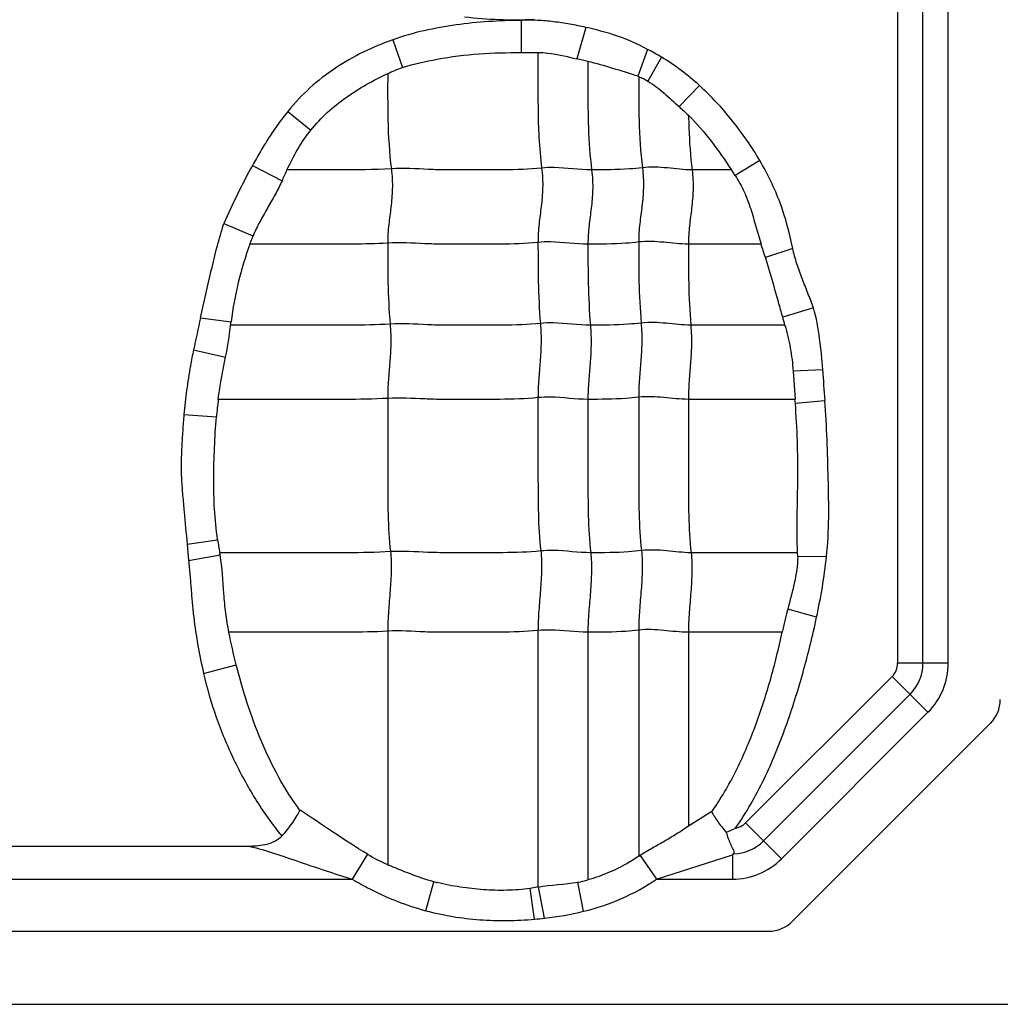
# Model space of a CAD drawing. Units: inches. Extents: x 23809 to 44080, y -772 to 4673.
# Drawn here: x 23980 to 23993, y 4220 to 4234 of the extents above; entities that cross this region are included whole.
import ezdxf

# ---------------------------------------------------------------- set-up
doc = ezdxf.new("R2010")
doc.units = ezdxf.units.IN

msp = doc.modelspace()

# ---------------------------------------------------------------- linework, layer by layer
at = {"color": 7, "linetype": 'Continuous'}
for p, q in [((23991.977, 4241.335), (23991.977, 4224.953)), ((23992.324, 4224.953), (23992.324, 4241.335)), ((23992.671, 4224.953), (23992.671, 4241.335)), ((23986.827, 4233.742), (23986.831, 4233.303)), ((23987.714, 4233.647), (23987.589, 4233.217)), ((23985.074, 4233.478), (23985.205, 4233.098)), ((23986.831, 4233.303), (23987.057, 4233.304)), ((23988.557, 4233.347), (23988.423, 4232.98)), ((23987.742, 4233.181), (23987.589, 4233.217)), ((23988.748, 4233.24), (23988.561, 4232.913)), ((23989.269, 4232.851), (23988.988, 4232.565)), ((23983.639, 4232.499), (23983.952, 4232.243)), ((23990.091, 4231.829), (23989.757, 4231.621)), ((23983.153, 4231.76), (23983.558, 4231.551)), ((23989.704, 4231.699), (23989.166, 4231.699)), ((23982.764, 4230.967), (23983.16, 4230.795)), ((23990.11, 4230.683), (23989.116, 4230.683)), ((23990.543, 4230.624), (23990.169, 4230.502)), ((23990.829, 4229.811), (23990.406, 4229.687)), ((23982.443, 4229.676), (23982.861, 4229.621)), ((23990.438, 4229.576), (23989.149, 4229.576)), ((23982.348, 4229.238), (23982.786, 4229.14)), ((23990.954, 4228.967), (23990.549, 4228.945)), ((23990.549, 4228.945), (23990.575, 4228.56)), ((23990.574, 4228.561), (23989.116, 4228.561)), ((23990.579, 4228.504), (23990.574, 4228.561)), ((23990.984, 4228.543), (23990.58, 4228.504)), ((23982.215, 4228.354), (23982.661, 4228.321)), ((23982.259, 4226.582), (23982.677, 4226.642)), ((23982.259, 4226.582), (23982.279, 4226.357)), ((23982.279, 4226.357), (23982.713, 4226.435)), ((23990.61, 4226.464), (23989.154, 4226.464)), ((23991.005, 4226.41), (23990.611, 4226.413)), ((23990.87, 4225.583), (23990.474, 4225.69)), ((23985.003, 4225.391), (23985.003, 4222.201)), ((23987.059, 4225.4), (23987.059, 4221.892)), ((23987.742, 4225.376), (23987.742, 4221.993)), ((23988.436, 4225.406), (23988.436, 4222.313)), ((23989.116, 4225.376), (23989.116, 4222.723)), ((23990.398, 4225.376), (23989.116, 4225.376)), ((23982.485, 4224.814), (23982.932, 4224.932)), ((23992.671, 4224.953), (23991.977, 4224.953)), ((23989.898, 4222.769), (23991.902, 4224.773)), ((23991.902, 4224.773), (23992.393, 4224.282)), ((23990.144, 4222.523), (23992.148, 4224.528)), ((23992.393, 4224.282), (23990.389, 4222.278)), ((23990.54, 4221.424), (23993.248, 4224.131)), ((23989.435, 4222.924), (23989.116, 4222.723)), ((23990.389, 4222.278), (23989.898, 4222.769)), ((23983.118, 4222.449), (23977.633, 4222.449)), ((23984.726, 4222.342), (23984.519, 4222)), ((23988.457, 4222.325), (23988.681, 4222)), ((23988.681, 4222), (23989.718, 4222.335)), ((23989.718, 4222.335), (23989.718, 4222)), ((23976.181, 4222), (23984.519, 4222)), ((23985.525, 4221.569), (23985.633, 4221.965)), ((23988.681, 4222), (23989.718, 4222)), ((23987.064, 4221.893), (23986.95, 4221.873)), ((23987.012, 4221.453), (23986.95, 4221.873)), ((23987.149, 4221.467), (23987.064, 4221.893)), ((23987.683, 4221.561), (23987.605, 4221.96)), ((23943.922, 4221.289), (23990.215, 4221.289)), ((23942.462, 4220.289), (24095.382, 4220.289))]:
    msp.add_line(p, q, dxfattribs=at)
for centre, radius, start, end in [((23987.085, 4230.505), 3.201, 58.7137, 62.6167), ((23989.365, 4235.909), 3.077, 252.1766, 252.4295), ((24008.178, 4253.476), 28.382, 227.4588, 227.8121), ((23977.639, 4234.322), 6.536, 334.9131, 336.3273), ((23987.805, 4230.368), 2.319, 32.6786, 35.0298), ((23985.637, 4229.731), 2.696, 156.7555, 159.3124), ((23982.04, 4227.94), 8.523, 17.4948, 18.7756), ((24054.551, 4213.721), 73.852, 167.52274, 167.87119), ((23984.315, 4227.957), 6.332, 14.811, 15.86), ((23976.515, 4230.407), 6.394, 352.532, 352.9448), ((23966.811, 4227.016), 24.222, 3.6161, 4.62), ((23987.341, 4227.955), 4.694, 172.5901, 175.5299), ((23986.425, 4227.19), 3.788, 188.331, 191.062), ((23975.06, 4225.138), 7.761, 9.619, 9.8377), ((23988.815, 4226.413), 1.796, 0.0009, 1.6139), ((23995.982, 4224.198), 5.706, 164.8423, 168.0892), ((23991.722, 4224.953), 0.255, 315, 360), ((23991.722, 4224.953), 0.602, 315, 0), ((23991.722, 4224.953), 0.949, 315, 0), ((23992.922, 4224.456), 0.46, 315, 360), ((23989.718, 4222.949), 0.255, 279.2314, 315), ((23989.718, 4222.949), 0.602, 271.4976, 315), ((23985.883, 4224.278), 2.256, 239.1368, 247.0441), ((23985.746, 4226.747), 5.187, 301.2425, 301.509), ((23989.125, 4223.119), 0.983, 307.1026, 308.2611), ((23989.718, 4222.949), 0.949, 270, 315), ((23986.281, 4224.302), 2.424, 254.5038, 255.6835), ((23987.343, 4223.38), 1.445, 280.4432, 286.0549), ((23986.677, 4225.729), 4.288, 276.314, 283.5743), ((23986.553, 4226.702), 5.269, 275.0035, 276.4949), ((23990.215, 4221.749), 0.46, 270, 315)]:
    msp.add_arc(centre, radius, start, end, dxfattribs=at)
for points, knots in [([(23986.827, 4233.742), (23986.53, 4233.741), (23986.084, 4233.713), (23985.5, 4233.609), (23985.214, 4233.528), (23985.074, 4233.478)], [0, 0, 0, 0, 0.499846, 0.749955, 1, 1, 1, 1]), ([(23987.714, 4233.647), (23987.641, 4233.664), (23987.494, 4233.692), (23987.273, 4233.727), (23987.05, 4233.747), (23986.901, 4233.746), (23986.827, 4233.742)], [0, 0, 0, 0, 0.249956, 0.500016, 0.749972, 1, 1, 1, 1]), ([(23988.557, 4233.347), (23988.427, 4233.421), (23988.149, 4233.537), (23987.86, 4233.615), (23987.714, 4233.647)], [0, 0, 0, 0, 0.499858, 1, 1, 1, 1]), ([(23985.074, 4233.478), (23984.936, 4233.428), (23984.664, 4233.317), (23984.281, 4233.099), (23983.934, 4232.827), (23983.728, 4232.615), (23983.639, 4232.499)], [0, 0, 0, 0, 0.25012, 0.499921, 0.750119, 1, 1, 1, 1]), ([(23985.681, 4233.212), (23985.871, 4233.247), (23986.253, 4233.299), (23986.639, 4233.303), (23986.831, 4233.303)], [0, 0, 0, 0, 0.499954, 1, 1, 1, 1]), ([(23987.057, 4233.304), (23987.102, 4233.304), (23987.282, 4233.294), (23987.458, 4233.248), (23987.589, 4233.217)], [0, 0, 0, 0, 0.250443, 1, 1, 1, 1]), ([(23987.059, 4233.303), (23987.059, 4233.175), (23987.059, 4232.919), (23987.058, 4232.532), (23987.068, 4232.132), (23987.092, 4231.862), (23987.109, 4231.724)], [0, 0, 0, 0, 0.242518, 0.485651, 0.735166, 1, 1, 1, 1]), ([(23987.742, 4233.181), (23987.742, 4233.061), (23987.742, 4232.76), (23987.742, 4232.266), (23987.768, 4231.891), (23987.793, 4231.699)], [0, 0, 0, 0, 0.242043, 0.608797, 1, 1, 1, 1]), ([(23983.952, 4232.243), (23984.021, 4232.328), (23984.172, 4232.489), (23984.43, 4232.693), (23984.708, 4232.869), (23984.903, 4232.97), (23985.003, 4233.015)], [0, 0, 0, 0, 0.250083, 0.500006, 0.75015, 1, 1, 1, 1]), ([(23985.003, 4233.014), (23985.003, 4232.804), (23984.999, 4232.37), (23985.025, 4231.936), (23985.053, 4231.714)], [0, 0, 0, 0, 0.484293, 1, 1, 1, 1]), ([(23988.436, 4232.975), (23988.436, 4232.774), (23988.434, 4232.358), (23988.46, 4231.942), (23988.487, 4231.729)], [0, 0, 0, 0, 0.484108, 1, 1, 1, 1]), ([(23988.436, 4232.975), (23988.458, 4232.967), (23988.501, 4232.949), (23988.541, 4232.924), (23988.561, 4232.913)], [0, 0, 0, 0, 0.499994, 1, 1, 1, 1]), ([(23988.561, 4232.913), (23988.64, 4232.866), (23988.785, 4232.751), (23988.92, 4232.627), (23988.988, 4232.565)], [0, 0, 0, 0, 0.499848, 1, 1, 1, 1]), ([(23990.091, 4231.829), (23990.036, 4231.924), (23989.916, 4232.108), (23989.72, 4232.373), (23989.506, 4232.623), (23989.349, 4232.777), (23989.269, 4232.851)], [0, 0, 0, 0, 0.249955, 0.500025, 0.749968, 1, 1, 1, 1]), ([(23983.639, 4232.499), (23983.592, 4232.442), (23983.502, 4232.325), (23983.377, 4232.142), (23983.262, 4231.953), (23983.189, 4231.825), (23983.153, 4231.76)], [0, 0, 0, 0, 0.250007, 0.500004, 0.750001, 1, 1, 1, 1]), ([(23989.117, 4232.447), (23989.228, 4232.334), (23989.438, 4232.094), (23989.616, 4231.832), (23989.704, 4231.7)], [0, 0, 0, 0, 0.499961, 1, 1, 1, 1]), ([(23989.118, 4232.447), (23989.119, 4232.387), (23989.125, 4232.138), (23989.143, 4231.888), (23989.166, 4231.699)], [0, 0, 0, 0, 0.240282, 1, 1, 1, 1]), ([(23983.625, 4231.698), (23983.671, 4231.794), (23983.767, 4231.984), (23983.886, 4232.16), (23983.952, 4232.243)], [0, 0, 0, 0, 0.500099, 1, 1, 1, 1]), ([(23990.543, 4230.624), (23990.502, 4230.836), (23990.388, 4231.253), (23990.201, 4231.644), (23990.091, 4231.829)], [0, 0, 0, 0, 0.500061, 1, 1, 1, 1]), ([(23985.053, 4231.714), (23984.814, 4231.699), (23984.337, 4231.699), (23983.86, 4231.699), (23983.623, 4231.699)], [0, 0, 0, 0, 0.502848, 1, 1, 1, 1]), ([(23985.053, 4231.714), (23985.065, 4231.622), (23985.073, 4231.446), (23985.049, 4231.191), (23985.015, 4230.947), (23985.003, 4230.782), (23985.003, 4230.698)], [0, 0, 0, 0, 0.272503, 0.516183, 0.75247, 1, 1, 1, 1]), ([(23987.109, 4231.724), (23986.937, 4231.706), (23986.678, 4231.698), (23986.333, 4231.7), (23986.076, 4231.7), (23985.819, 4231.697), (23985.478, 4231.706), (23985.223, 4231.725), (23985.053, 4231.714)], [0, 0, 0, 0, 0.252321, 0.37751, 0.502804, 0.628313, 0.751928, 1, 1, 1, 1]), ([(23987.109, 4231.724), (23987.121, 4231.632), (23987.129, 4231.456), (23987.105, 4231.201), (23987.07, 4230.956), (23987.059, 4230.792), (23987.059, 4230.708)], [0, 0, 0, 0, 0.272503, 0.516183, 0.75247, 1, 1, 1, 1]), ([(23987.793, 4231.699), (23987.622, 4231.699), (23987.395, 4231.736), (23987.166, 4231.73), (23987.109, 4231.724)], [0, 0, 0, 0, 0.747834, 1, 1, 1, 1]), ([(23987.793, 4231.699), (23987.804, 4231.608), (23987.813, 4231.431), (23987.789, 4231.177), (23987.754, 4230.932), (23987.742, 4230.768), (23987.742, 4230.683)], [0, 0, 0, 0, 0.272503, 0.516183, 0.75247, 1, 1, 1, 1]), ([(23988.487, 4231.729), (23988.428, 4231.721), (23988.198, 4231.7), (23987.965, 4231.699), (23987.793, 4231.699)], [0, 0, 0, 0, 0.254254, 1, 1, 1, 1]), ([(23988.487, 4231.729), (23988.498, 4231.637), (23988.507, 4231.461), (23988.483, 4231.206), (23988.448, 4230.961), (23988.436, 4230.797), (23988.436, 4230.713)], [0, 0, 0, 0, 0.272503, 0.516183, 0.75247, 1, 1, 1, 1]), ([(23989.166, 4231.699), (23989.054, 4231.699), (23988.829, 4231.729), (23988.6, 4231.743), (23988.487, 4231.729)], [0, 0, 0, 0, 0.496695, 1, 1, 1, 1]), ([(23989.166, 4231.699), (23989.178, 4231.608), (23989.186, 4231.431), (23989.162, 4231.177), (23989.128, 4230.932), (23989.116, 4230.768), (23989.116, 4230.683)], [0, 0, 0, 0, 0.272503, 0.516183, 0.75247, 1, 1, 1, 1]), ([(23983.558, 4231.551), (23983.53, 4231.486), (23983.464, 4231.36), (23983.357, 4231.175), (23983.252, 4230.988), (23983.188, 4230.861), (23983.16, 4230.795)], [0, 0, 0, 0, 0.249595, 0.499875, 0.749911, 1, 1, 1, 1]), ([(23989.757, 4231.621), (23989.802, 4231.55), (23989.883, 4231.402), (23989.972, 4231.167), (23990.038, 4230.924), (23990.085, 4230.764), (23990.11, 4230.684)], [0, 0, 0, 0, 0.24996, 0.499936, 0.749996, 1, 1, 1, 1]), ([(23982.443, 4229.676), (23982.491, 4229.893), (23982.565, 4230.216), (23982.667, 4230.646), (23982.729, 4230.859), (23982.763, 4230.964)], [0, 0, 0, 0, 0.499999, 0.750001, 1, 1, 1, 1]), ([(23987.742, 4230.683), (23987.572, 4230.683), (23987.345, 4230.72), (23987.116, 4230.714), (23987.059, 4230.708)], [0, 0, 0, 0, 0.747834, 1, 1, 1, 1]), ([(23989.116, 4230.683), (23989.003, 4230.683), (23988.778, 4230.713), (23988.55, 4230.727), (23988.436, 4230.713)], [0, 0, 0, 0, 0.496695, 1, 1, 1, 1]), ([(23983.116, 4230.683), (23983.057, 4230.511), (23982.95, 4230.162), (23982.883, 4229.802), (23982.861, 4229.621)], [0, 0, 0, 0, 0.50002, 1, 1, 1, 1]), ([(23985.003, 4230.698), (23984.844, 4230.688), (23984.528, 4230.682), (23984.055, 4230.684), (23983.585, 4230.683), (23983.272, 4230.683), (23983.116, 4230.683)], [0, 0, 0, 0, 0.25313, 0.502176, 0.751088, 1, 1, 1, 1]), ([(23987.059, 4230.708), (23986.887, 4230.69), (23986.627, 4230.682), (23986.283, 4230.684), (23986.025, 4230.684), (23985.768, 4230.681), (23985.428, 4230.69), (23985.173, 4230.709), (23985.003, 4230.698)], [0, 0, 0, 0, 0.252321, 0.37751, 0.502804, 0.628313, 0.751928, 1, 1, 1, 1]), ([(23985.003, 4230.698), (23985.003, 4230.519), (23985.003, 4230.15), (23985.02, 4229.781), (23985.036, 4229.59)], [0, 0, 0, 0, 0.483986, 1, 1, 1, 1]), ([(23987.059, 4230.708), (23987.059, 4230.529), (23987.059, 4230.159), (23987.076, 4229.79), (23987.092, 4229.6)], [0, 0, 0, 0, 0.483986, 1, 1, 1, 1]), ([(23988.436, 4230.713), (23988.378, 4230.705), (23988.147, 4230.684), (23987.915, 4230.683), (23987.742, 4230.683)], [0, 0, 0, 0, 0.254254, 1, 1, 1, 1]), ([(23987.742, 4230.683), (23987.742, 4230.505), (23987.742, 4230.135), (23987.76, 4229.766), (23987.775, 4229.576)], [0, 0, 0, 0, 0.483986, 1, 1, 1, 1]), ([(23988.436, 4230.713), (23988.436, 4230.534), (23988.436, 4230.164), (23988.454, 4229.795), (23988.469, 4229.605)], [0, 0, 0, 0, 0.483986, 1, 1, 1, 1]), ([(23989.116, 4230.683), (23989.116, 4230.505), (23989.116, 4230.135), (23989.133, 4229.766), (23989.149, 4229.576)], [0, 0, 0, 0, 0.483986, 1, 1, 1, 1]), ([(23990.829, 4229.811), (23990.803, 4229.878), (23990.751, 4230.012), (23990.671, 4230.213), (23990.597, 4230.415), (23990.559, 4230.554), (23990.543, 4230.624)], [0, 0, 0, 0, 0.250006, 0.500012, 0.750014, 1, 1, 1, 1]), ([(23990.406, 4229.687), (23990.386, 4229.756), (23990.31, 4230.029), (23990.233, 4230.301), (23990.169, 4230.502)], [0, 0, 0, 0, 0.254362, 1, 1, 1, 1]), ([(23990.954, 4228.967), (23990.944, 4229.109), (23990.917, 4229.392), (23990.867, 4229.674), (23990.829, 4229.811)], [0, 0, 0, 0, 0.500143, 1, 1, 1, 1]), ([(23985.036, 4229.59), (23984.853, 4229.579), (23984.488, 4229.574), (23983.942, 4229.576), (23983.399, 4229.576), (23983.037, 4229.576), (23982.856, 4229.576)], [0, 0, 0, 0, 0.252785, 0.501879, 0.75094, 1, 1, 1, 1]), ([(23985.036, 4229.59), (23985.044, 4229.498), (23985.049, 4229.323), (23985.033, 4229.068), (23985.011, 4228.823), (23985.003, 4228.659), (23985.003, 4228.575)], [0, 0, 0, 0, 0.273317, 0.516879, 0.752302, 1, 1, 1, 1]), ([(23987.092, 4229.6), (23986.92, 4229.582), (23986.66, 4229.575), (23986.316, 4229.576), (23986.058, 4229.576), (23985.801, 4229.573), (23985.461, 4229.582), (23985.206, 4229.601), (23985.036, 4229.59)], [0, 0, 0, 0, 0.252321, 0.37751, 0.502804, 0.628313, 0.751928, 1, 1, 1, 1]), ([(23987.092, 4229.6), (23987.099, 4229.508), (23987.105, 4229.332), (23987.089, 4229.078), (23987.066, 4228.832), (23987.059, 4228.669), (23987.059, 4228.585)], [0, 0, 0, 0, 0.273317, 0.516879, 0.752302, 1, 1, 1, 1]), ([(23987.775, 4229.576), (23987.605, 4229.576), (23987.378, 4229.612), (23987.149, 4229.606), (23987.092, 4229.6)], [0, 0, 0, 0, 0.747834, 1, 1, 1, 1]), ([(23987.775, 4229.576), (23987.783, 4229.483), (23987.788, 4229.308), (23987.773, 4229.053), (23987.75, 4228.808), (23987.742, 4228.644), (23987.742, 4228.561)], [0, 0, 0, 0, 0.273317, 0.516879, 0.752302, 1, 1, 1, 1]), ([(23988.469, 4229.605), (23988.411, 4229.598), (23988.18, 4229.576), (23987.948, 4229.576), (23987.775, 4229.576)], [0, 0, 0, 0, 0.254254, 1, 1, 1, 1]), ([(23988.469, 4229.605), (23988.477, 4229.513), (23988.482, 4229.337), (23988.467, 4229.083), (23988.444, 4228.837), (23988.436, 4228.674), (23988.436, 4228.59)], [0, 0, 0, 0, 0.273317, 0.516879, 0.752302, 1, 1, 1, 1]), ([(23989.149, 4229.576), (23989.036, 4229.576), (23988.811, 4229.605), (23988.583, 4229.619), (23988.469, 4229.605)], [0, 0, 0, 0, 0.496695, 1, 1, 1, 1]), ([(23989.149, 4229.576), (23989.156, 4229.483), (23989.162, 4229.308), (23989.146, 4229.053), (23989.124, 4228.808), (23989.116, 4228.644), (23989.116, 4228.561)], [0, 0, 0, 0, 0.273317, 0.516879, 0.752302, 1, 1, 1, 1]), ([(23990.437, 4229.575), (23990.465, 4229.472), (23990.516, 4229.264), (23990.541, 4229.052), (23990.549, 4228.945)], [0, 0, 0, 0, 0.500042, 1, 1, 1, 1]), ([(23982.348, 4229.238), (23982.332, 4229.165), (23982.298, 4228.982), (23982.251, 4228.687), (23982.226, 4228.465), (23982.215, 4228.354)], [0, 0, 0, 0, 0.250006, 0.624999, 1, 1, 1, 1]), ([(23985.003, 4228.575), (23984.808, 4228.563), (23984.42, 4228.559), (23983.839, 4228.561), (23983.261, 4228.56), (23982.876, 4228.561), (23982.683, 4228.561)], [0, 0, 0, 0, 0.252632, 0.501764, 0.750882, 1, 1, 1, 1]), ([(23987.059, 4228.585), (23986.887, 4228.567), (23986.627, 4228.56), (23986.283, 4228.561), (23986.025, 4228.561), (23985.768, 4228.558), (23985.428, 4228.567), (23985.173, 4228.586), (23985.003, 4228.575)], [0, 0, 0, 0, 0.252321, 0.37751, 0.502804, 0.628313, 0.751928, 1, 1, 1, 1]), ([(23985.003, 4228.575), (23985.003, 4228.222), (23985.003, 4227.692), (23985.003, 4226.993), (23985.022, 4226.647), (23985.041, 4226.479)], [0, 0, 0, 0, 0.505949, 0.75738, 1, 1, 1, 1]), ([(23987.742, 4228.561), (23987.572, 4228.561), (23987.345, 4228.597), (23987.116, 4228.591), (23987.059, 4228.585)], [0, 0, 0, 0, 0.747834, 1, 1, 1, 1]), ([(23987.059, 4228.585), (23987.059, 4228.231), (23987.059, 4227.701), (23987.059, 4227.002), (23987.077, 4226.657), (23987.097, 4226.488)], [0, 0, 0, 0, 0.505949, 0.75738, 1, 1, 1, 1]), ([(23988.436, 4228.59), (23988.378, 4228.583), (23988.147, 4228.561), (23987.915, 4228.561), (23987.742, 4228.561)], [0, 0, 0, 0, 0.254254, 1, 1, 1, 1]), ([(23987.742, 4228.561), (23987.742, 4228.207), (23987.742, 4227.677), (23987.742, 4226.978), (23987.761, 4226.632), (23987.78, 4226.464)], [0, 0, 0, 0, 0.505949, 0.75738, 1, 1, 1, 1]), ([(23989.116, 4228.561), (23989.003, 4228.561), (23988.778, 4228.59), (23988.55, 4228.604), (23988.436, 4228.59)], [0, 0, 0, 0, 0.496695, 1, 1, 1, 1]), ([(23988.436, 4228.59), (23988.436, 4228.236), (23988.436, 4227.706), (23988.436, 4227.007), (23988.455, 4226.662), (23988.474, 4226.493)], [0, 0, 0, 0, 0.505949, 0.75738, 1, 1, 1, 1]), ([(23989.116, 4228.561), (23989.116, 4228.207), (23989.116, 4227.677), (23989.116, 4226.978), (23989.134, 4226.632), (23989.154, 4226.464)], [0, 0, 0, 0, 0.505949, 0.75738, 1, 1, 1, 1]), ([(23990.61, 4226.464), (23990.596, 4226.804), (23990.616, 4227.314), (23990.611, 4227.995), (23990.591, 4228.334), (23990.579, 4228.504)], [0, 0, 0, 0, 0.500039, 0.750041, 1, 1, 1, 1]), ([(23991.005, 4226.41), (23991.044, 4226.764), (23991.034, 4227.3), (23991.015, 4228.01), (23990.995, 4228.366), (23990.984, 4228.543)], [0, 0, 0, 0, 0.499847, 0.74992, 1, 1, 1, 1]), ([(23982.215, 4228.354), (23982.209, 4228.28), (23982.199, 4228.133), (23982.186, 4227.911), (23982.176, 4227.689), (23982.181, 4227.467), (23982.198, 4227.245), (23982.227, 4226.951), (23982.246, 4226.73), (23982.259, 4226.582)], [0, 0, 0, 0, 0.124985, 0.250009, 0.375022, 0.499992, 0.62502, 0.750009, 1, 1, 1, 1]), ([(23982.677, 4226.642), (23982.656, 4226.78), (23982.63, 4227.06), (23982.62, 4227.481), (23982.633, 4227.901), (23982.649, 4228.181), (23982.661, 4228.321)], [0, 0, 0, 0, 0.25, 0.500009, 0.749998, 1, 1, 1, 1]), ([(23985.041, 4226.479), (23984.845, 4226.466), (23984.454, 4226.463), (23983.87, 4226.464), (23983.289, 4226.464), (23982.901, 4226.464), (23982.707, 4226.464)], [0, 0, 0, 0, 0.252617, 0.501753, 0.750877, 1, 1, 1, 1]), ([(23982.832, 4225.376), (23982.815, 4225.464), (23982.786, 4225.639), (23982.754, 4225.993), (23982.74, 4226.259), (23982.713, 4226.435)], [0, 0, 0, 0, 0.250101, 0.500109, 1, 1, 1, 1]), ([(23985.041, 4226.479), (23985.051, 4226.393), (23985.055, 4226.214), (23985.037, 4225.943), (23985.013, 4225.667), (23985.003, 4225.482), (23985.003, 4225.391)], [0, 0, 0, 0, 0.23745, 0.490795, 0.749052, 1, 1, 1, 1]), ([(23987.097, 4226.488), (23986.925, 4226.47), (23986.665, 4226.463), (23986.321, 4226.464), (23986.063, 4226.464), (23985.806, 4226.461), (23985.466, 4226.47), (23985.211, 4226.489), (23985.041, 4226.479)], [0, 0, 0, 0, 0.252321, 0.37751, 0.502804, 0.628313, 0.751928, 1, 1, 1, 1]), ([(23987.097, 4226.488), (23987.107, 4226.402), (23987.111, 4226.224), (23987.093, 4225.952), (23987.069, 4225.676), (23987.059, 4225.492), (23987.059, 4225.4)], [0, 0, 0, 0, 0.23745, 0.490795, 0.749052, 1, 1, 1, 1]), ([(23987.78, 4226.464), (23987.61, 4226.464), (23987.383, 4226.5), (23987.154, 4226.494), (23987.097, 4226.488)], [0, 0, 0, 0, 0.747834, 1, 1, 1, 1]), ([(23987.78, 4226.464), (23987.79, 4226.378), (23987.794, 4226.199), (23987.777, 4225.928), (23987.752, 4225.652), (23987.742, 4225.467), (23987.742, 4225.376)], [0, 0, 0, 0, 0.23745, 0.490795, 0.749052, 1, 1, 1, 1]), ([(23988.474, 4226.493), (23988.416, 4226.486), (23988.185, 4226.464), (23987.953, 4226.464), (23987.78, 4226.464)], [0, 0, 0, 0, 0.254254, 1, 1, 1, 1]), ([(23988.474, 4226.493), (23988.484, 4226.407), (23988.488, 4226.229), (23988.471, 4225.957), (23988.446, 4225.681), (23988.436, 4225.497), (23988.436, 4225.406)], [0, 0, 0, 0, 0.23745, 0.490795, 0.749052, 1, 1, 1, 1]), ([(23989.154, 4226.464), (23989.041, 4226.464), (23988.816, 4226.494), (23988.588, 4226.507), (23988.474, 4226.493)], [0, 0, 0, 0, 0.496695, 1, 1, 1, 1]), ([(23989.154, 4226.464), (23989.164, 4226.378), (23989.168, 4226.199), (23989.15, 4225.928), (23989.126, 4225.652), (23989.116, 4225.467), (23989.116, 4225.376)], [0, 0, 0, 0, 0.23745, 0.490795, 0.749052, 1, 1, 1, 1]), ([(23990.611, 4226.413), (23990.612, 4226.29), (23990.57, 4226.046), (23990.506, 4225.809), (23990.474, 4225.69)], [0, 0, 0, 0, 0.499766, 1, 1, 1, 1]), ([(23982.279, 4226.357), (23982.285, 4226.292), (23982.298, 4226.163), (23982.314, 4225.969), (23982.329, 4225.775), (23982.356, 4225.516), (23982.404, 4225.195), (23982.457, 4224.94), (23982.485, 4224.814)], [0, 0, 0, 0, 0.125002, 0.250001, 0.375003, 0.500009, 0.75, 1, 1, 1, 1]), ([(23989.759, 4222.697), (23989.908, 4222.909), (23990.166, 4223.362), (23990.459, 4224.084), (23990.691, 4224.826), (23990.816, 4225.33), (23990.87, 4225.583)], [0, 0, 0, 0, 0.249979, 0.500018, 0.750047, 1, 1, 1, 1]), ([(23985.003, 4225.391), (23984.82, 4225.38), (23984.457, 4225.375), (23983.913, 4225.377), (23983.372, 4225.376), (23983.012, 4225.376), (23982.831, 4225.376)], [0, 0, 0, 0, 0.252794, 0.501886, 0.750943, 1, 1, 1, 1]), ([(23987.059, 4225.4), (23986.887, 4225.383), (23986.627, 4225.376), (23986.283, 4225.376), (23986.068, 4225.376), (23985.896, 4225.377), (23985.768, 4225.376), (23985.64, 4225.376), (23985.385, 4225.386), (23985.173, 4225.402), (23985.003, 4225.391)], [0, 0, 0, 0, 0.252264, 0.37756, 0.502801, 0.565402, 0.628142, 0.690482, 0.752012, 1, 1, 1, 1]), ([(23987.742, 4225.376), (23987.572, 4225.376), (23987.345, 4225.413), (23987.116, 4225.406), (23987.059, 4225.4)], [0, 0, 0, 0, 0.747834, 1, 1, 1, 1]), ([(23988.436, 4225.406), (23988.378, 4225.398), (23988.147, 4225.377), (23987.915, 4225.376), (23987.742, 4225.376)], [0, 0, 0, 0, 0.254254, 1, 1, 1, 1]), ([(23989.116, 4225.376), (23989.003, 4225.376), (23988.778, 4225.406), (23988.55, 4225.42), (23988.436, 4225.406)], [0, 0, 0, 0, 0.496695, 1, 1, 1, 1]), ([(23989.435, 4222.923), (23989.56, 4223.098), (23989.781, 4223.477), (23990.038, 4224.085), (23990.21, 4224.614), (23990.325, 4225.047), (23990.374, 4225.266), (23990.398, 4225.376)], [0, 0, 0, 0, 0.24324, 0.493833, 0.746248, 0.872114, 1, 1, 1, 1]), ([(23983.803, 4222.941), (23983.586, 4223.233), (23983.242, 4223.884), (23983.022, 4224.579), (23982.932, 4224.932)], [0, 0, 0, 0, 0.499751, 1, 1, 1, 1]), ([(23982.485, 4224.814), (23982.531, 4224.611), (23982.648, 4224.212), (23982.886, 4223.636), (23983.185, 4223.088), (23983.424, 4222.748), (23983.555, 4222.587)], [0, 0, 0, 0, 0.250007, 0.500021, 0.750014, 1, 1, 1, 1]), ([(23983.555, 4222.587), (23983.609, 4222.647), (23983.682, 4222.737), (23983.76, 4222.859), (23983.791, 4222.915), (23983.803, 4222.941)], [0, 0, 0, 0, 0.558069, 0.799072, 1, 1, 1, 1]), ([(23984.726, 4222.342), (23984.564, 4222.439), (23984.259, 4222.643), (23983.953, 4222.845), (23983.804, 4222.942)], [0, 0, 0, 0, 0.514191, 1, 1, 1, 1]), ([(23989.435, 4222.923), (23989.439, 4222.912), (23989.451, 4222.891), (23989.478, 4222.847), (23989.518, 4222.788), (23989.572, 4222.714), (23989.612, 4222.664), (23989.634, 4222.639)], [0, 0, 0, 0, 0.100933, 0.209622, 0.450226, 0.716655, 1, 1, 1, 1]), ([(23989.116, 4222.723), (23989.063, 4222.688), (23988.957, 4222.618), (23988.793, 4222.519), (23988.624, 4222.425), (23988.512, 4222.359), (23988.457, 4222.325)], [0, 0, 0, 0, 0.246181, 0.495932, 0.747402, 1, 1, 1, 1]), ([(23989.634, 4222.639), (23989.641, 4222.612), (23989.659, 4222.559), (23989.69, 4222.482), (23989.72, 4222.419), (23989.745, 4222.366), (23989.734, 4222.347)], [0, 0, 0, 0, 0.274858, 0.539853, 0.788357, 1, 1, 1, 1]), ([(23983.555, 4222.587), (23983.528, 4222.558), (23983.463, 4222.512), (23983.314, 4222.46), (23983.196, 4222.449), (23983.118, 4222.449)], [0, 0, 0, 0, 0.250007, 0.500333, 1, 1, 1, 1]), ([(23983.118, 4222.449), (23983.232, 4222.422), (23983.462, 4222.352), (23983.926, 4222.193), (23984.279, 4222.073), (23984.519, 4222)], [0, 0, 0, 0, 0.239333, 0.4891, 1, 1, 1, 1]), ([(23988.436, 4222.313), (23988.383, 4222.277), (23988.247, 4222.192), (23988.017, 4222.08), (23987.835, 4222.016), (23987.742, 4221.992)], [0, 0, 0, 0, 0.250132, 0.625047, 1, 1, 1, 1]), ([(23985.633, 4221.965), (23985.525, 4221.995), (23985.312, 4222.068), (23985.104, 4222.153), (23985.002, 4222.198)], [0, 0, 0, 0, 0.50007, 1, 1, 1, 1]), ([(23984.519, 4222), (23984.598, 4221.953), (23984.916, 4221.774), (23985.26, 4221.64), (23985.525, 4221.569)], [0, 0, 0, 0, 0.250318, 1, 1, 1, 1]), ([(23987.683, 4221.561), (23987.86, 4221.604), (23988.208, 4221.72), (23988.53, 4221.897), (23988.681, 4222)], [0, 0, 0, 0, 0.500071, 1, 1, 1, 1]), ([(23986.95, 4221.873), (23986.845, 4221.857), (23986.632, 4221.842), (23986.312, 4221.852), (23985.995, 4221.888), (23985.785, 4221.927), (23985.682, 4221.953)], [0, 0, 0, 0, 0.249967, 0.49994, 0.74999, 1, 1, 1, 1]), ([(23985.525, 4221.569), (23985.646, 4221.537), (23985.89, 4221.484), (23986.263, 4221.44), (23986.638, 4221.429), (23986.888, 4221.442), (23987.012, 4221.453)], [0, 0, 0, 0, 0.250009, 0.49999, 0.750028, 1, 1, 1, 1])]:
    msp.add_open_spline(points, degree=3, knots=knots, dxfattribs=at)
for points in [[(23986.056, 4233.792), (23986.371, 4233.759), (23986.689, 4233.74), (23987.004, 4233.759)], [(23985.205, 4233.098), (23985.36, 4233.15), (23985.521, 4233.184), (23985.681, 4233.212)], [(23988.423, 4232.98), (23988.198, 4233.051), (23987.973, 4233.126), (23987.742, 4233.181)], [(23989.269, 4232.851), (23989.107, 4232.996), (23988.933, 4233.129), (23988.748, 4233.24)], [(23985.003, 4233.015), (23985.068, 4233.047), (23985.136, 4233.075), (23985.205, 4233.098)], [(23983.153, 4231.76), (23983.01, 4231.501), (23982.882, 4231.234), (23982.763, 4230.964)], [(23982.786, 4229.14), (23982.816, 4229.284), (23982.837, 4229.43), (23982.855, 4229.576)], [(23982.686, 4228.56), (23982.71, 4228.755), (23982.747, 4228.947), (23982.786, 4229.14)], [(23990.87, 4225.583), (23990.928, 4225.856), (23990.976, 4226.132), (23991.005, 4226.41)], [(23982.932, 4224.932), (23982.895, 4225.079), (23982.86, 4225.227), (23982.832, 4225.376)], [(23989.759, 4222.697), (23989.72, 4222.673), (23989.677, 4222.654), (23989.634, 4222.639)], [(23987.059, 4221.892), (23987.239, 4221.925), (23987.424, 4221.926), (23987.605, 4221.96)]]:
    msp.add_open_spline(points, degree=3, dxfattribs=at)

doc.saveas('drawing.dxf')
